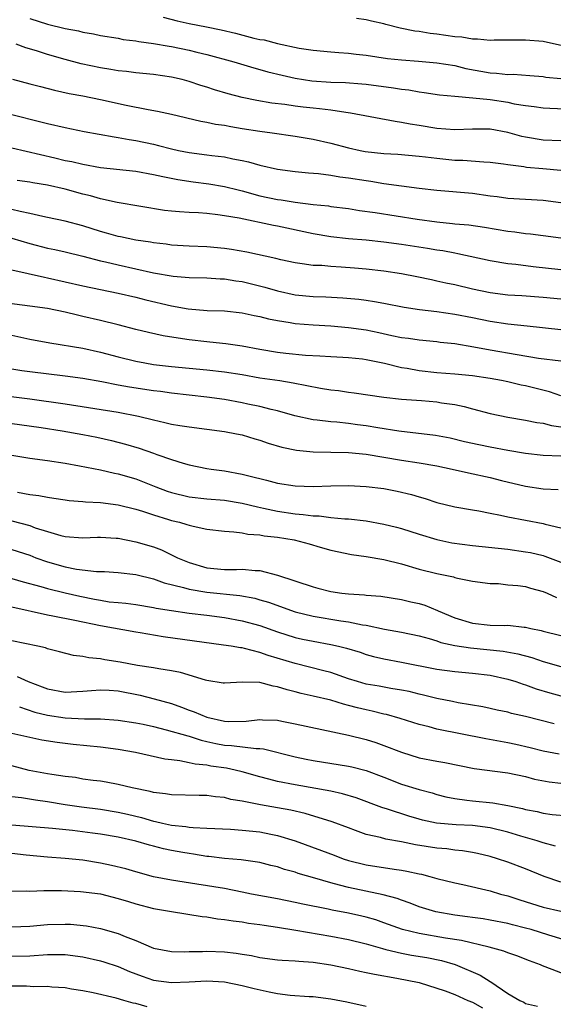
# Model space of a CAD drawing. Units: inches. Extents: x 2676000 to 2679000, y 1551000 to 1552692.
# Drawn here: x 2676944 to 2677004, y 1551731 to 1551842 of the extents above; entities that cross this region are included whole.
import ezdxf

# ---------------------------------------------------------------- set-up
doc = ezdxf.new("R2010")
doc.units = ezdxf.units.IN
doc.header["$MEASUREMENT"] = 0
doc.layers.add('LD26761551_2ft', color=40, linetype='Continuous')

msp = doc.modelspace()

# ---------------------------------------------------------------- linework, layer by layer
at = {"layer": 'LD26761551_2ft'}
for points, elevation in [([(2676945, 1551841.92), (2676947, 1551841.27), (2676949, 1551840.78), (2676950.51, 1551840.51), (2676951, 1551840.38), (2676952.19, 1551840.19), (2676953, 1551840), (2676955, 1551839.67), (2676955.55, 1551839.55), (2676957, 1551839.39), (2676957.31, 1551839.31), (2676959, 1551839.09), (2676960.77, 1551838.77), (2676961, 1551838.74), (2676963, 1551838.34), (2676963.89, 1551838.11), (2676965, 1551837.85), (2676968.04, 1551837), (2676970.32, 1551836.32), (2676971, 1551836.14), (2676971.89, 1551835.89), (2676973.5, 1551835.5), (2676975, 1551835.17), (2676976.87, 1551834.87), (2676979, 1551834.72), (2676980.68, 1551834.67), (2676982.53, 1551834.53), (2676983, 1551834.48), (2676986.08, 1551834.08), (2676987, 1551833.92), (2676987.83, 1551833.83), (2676989, 1551833.63), (2676989.56, 1551833.56), (2676991.29, 1551833.29), (2676993, 1551833.13), (2676995.04, 1551832.96), (2676997, 1551832.75), (2676999, 1551832.44), (2676999.72, 1551832.28), (2677001, 1551832.07), (2677001.96, 1551831.96), (2677003, 1551831.8), (2677003.76, 1551831.76), (2677006.32, 1551831.68)], 9030), ([(2676960.06, 1551842.06), (2676961.64, 1551841.64), (2676963, 1551841.35), (2676964.96, 1551840.96), (2676966.61, 1551840.61), (2676968.23, 1551840.23), (2676970.3, 1551839.7), (2676971, 1551839.55), (2676971.48, 1551839.48), (2676973, 1551839.07), (2676975.43, 1551838.57), (2676977, 1551838.33), (2676979, 1551838.13), (2676979.92, 1551838.08), (2676981, 1551837.99), (2676981.87, 1551837.87), (2676983, 1551837.77), (2676985.4, 1551837.4), (2676987, 1551837.22), (2676988.91, 1551837.09), (2676991, 1551836.91), (2676993, 1551836.58), (2676994.27, 1551836.27), (2676997, 1551835.77), (2676997.74, 1551835.74), (2676999, 1551835.59), (2676999.6, 1551835.6), (2677001.47, 1551835.47), (2677003, 1551835.34), (2677003.29, 1551835.29), (2677005, 1551835.11)], 9032), ([(2677005.17, 1551838.83), (2677003, 1551839.31), (2677001, 1551839.47), (2676999.44, 1551839.44), (2676997.45, 1551839.45), (2676997, 1551839.43), (2676995.58, 1551839.58), (2676995, 1551839.58), (2676993.79, 1551839.79), (2676993, 1551839.84), (2676991, 1551840.14), (2676990.22, 1551840.22), (2676989, 1551840.44), (2676988.49, 1551840.49), (2676986.83, 1551840.83), (2676985.24, 1551841.24), (2676985, 1551841.32), (2676983.62, 1551841.62), (2676983, 1551841.74), (2676981.9, 1551841.9)], 9034), ([(2677005, 1551828.1), (2677003, 1551828.17), (2677001, 1551828.5), (2677000.59, 1551828.59), (2676999, 1551829.02), (2676997, 1551829.39), (2676995, 1551829.42), (2676993, 1551829.33), (2676991, 1551829.49), (2676989, 1551829.83), (2676987.98, 1551829.98), (2676987, 1551830.17), (2676986.26, 1551830.26), (2676981.23, 1551831.23), (2676980.72, 1551831.28), (2676979, 1551831.54), (2676977.72, 1551831.72), (2676977, 1551831.77), (2676975.9, 1551831.9), (2676975, 1551832.01), (2676973.81, 1551832.19), (2676972.36, 1551832.36), (2676970.65, 1551832.65), (2676969, 1551832.98), (2676967.4, 1551833.4), (2676965.86, 1551833.86), (2676965, 1551834.15), (2676964.34, 1551834.34), (2676963, 1551834.79), (2676962.21, 1551835), (2676961, 1551835.29), (2676959, 1551835.59), (2676957, 1551835.78), (2676955.92, 1551835.92), (2676955, 1551835.99), (2676954.15, 1551836.15), (2676953, 1551836.32), (2676950.8, 1551836.8), (2676949, 1551837.27), (2676947, 1551837.84), (2676945.75, 1551838.25), (2676944.58, 1551838.58), (2676943.46, 1551839)], 9028), ([(2676943.04, 1551835.04), (2676945, 1551834.54), (2676946.21, 1551834.21), (2676947.8, 1551833.8), (2676949.44, 1551833.44), (2676951, 1551833.16), (2676953, 1551832.76), (2676955.88, 1551832.12), (2676958.37, 1551831.63), (2676959.45, 1551831.45), (2676961, 1551831.1), (2676964.31, 1551830.31), (2676965, 1551830.21), (2676965.98, 1551829.98), (2676967, 1551829.85), (2676967.7, 1551829.7), (2676969, 1551829.49), (2676971, 1551829.18), (2676972.39, 1551829), (2676975, 1551828.62), (2676977, 1551828.28), (2676979, 1551827.82), (2676981, 1551827.28), (2676982.33, 1551827), (2676982.9, 1551826.9), (2676985, 1551826.67), (2676986.58, 1551826.58), (2676989, 1551826.37), (2676989.71, 1551826.29), (2676991, 1551826.12), (2676993, 1551825.92), (2676993.91, 1551825.91), (2676996.3, 1551825.7), (2676997, 1551825.67), (2676998.52, 1551825.48), (2676999, 1551825.4), (2677000.82, 1551825.18), (2677001.12, 1551825.12), (2677002.95, 1551824.95), (2677005, 1551824.77)], 9026), ([(2676943, 1551831.05), (2676946.25, 1551830.25), (2676947, 1551830.04), (2676949, 1551829.58), (2676951.15, 1551829.15), (2676954.53, 1551828.53), (2676955, 1551828.46), (2676956.22, 1551828.22), (2676957, 1551828.12), (2676959, 1551827.7), (2676959.56, 1551827.56), (2676961, 1551827.18), (2676961.8, 1551827), (2676963, 1551826.76), (2676965, 1551826.52), (2676965.57, 1551826.43), (2676967, 1551826.27), (2676967.95, 1551826.05), (2676969, 1551825.86), (2676969.71, 1551825.71), (2676971, 1551825.32), (2676973, 1551824.87), (2676975, 1551824.62), (2676976.47, 1551824.47), (2676977.6, 1551824.4), (2676979, 1551824.21), (2676980.03, 1551824.03), (2676981, 1551823.91), (2676983, 1551823.59), (2676983.52, 1551823.52), (2676985, 1551823.27), (2676987, 1551822.99), (2676989, 1551822.74), (2676991, 1551822.52), (2676995, 1551822.17), (2676997, 1551821.89), (2676997.8, 1551821.8), (2676999, 1551821.62), (2677001, 1551821.49), (2677003, 1551821.38), (2677005, 1551821.12)], 9024), ([(2676943, 1551827.3), (2676947.85, 1551826.15), (2676949, 1551825.88), (2676949.74, 1551825.74), (2676951, 1551825.44), (2676953, 1551825.08), (2676957, 1551824.65), (2676959, 1551824.29), (2676960.04, 1551824.04), (2676961.72, 1551823.72), (2676963.46, 1551823.46), (2676965.24, 1551823.24), (2676967, 1551822.93), (2676968.54, 1551822.54), (2676969, 1551822.43), (2676971, 1551821.89), (2676973, 1551821.45), (2676973.41, 1551821.41), (2676975, 1551821.15), (2676977, 1551820.91), (2676978.73, 1551820.73), (2676979, 1551820.68), (2676981, 1551820.43), (2676982.23, 1551820.23), (2676984, 1551820), (2676988.77, 1551819.23), (2676991, 1551818.92), (2676992.76, 1551818.76), (2676993, 1551818.73), (2676994.6, 1551818.6), (2676996.35, 1551818.35), (2676999, 1551817.9), (2676999.8, 1551817.8), (2677001, 1551817.63), (2677001.58, 1551817.58), (2677003, 1551817.38), (2677005, 1551817.14)], 9022), ([(2677005, 1551813.53), (2677001.85, 1551813.85), (2676999.89, 1551814.11), (2676999, 1551814.19), (2676997, 1551814.53), (2676993.34, 1551815.34), (2676993, 1551815.38), (2676991.65, 1551815.65), (2676991, 1551815.74), (2676989.93, 1551815.93), (2676987, 1551816.39), (2676985, 1551816.65), (2676983, 1551816.85), (2676981.01, 1551817.01), (2676979, 1551817.23), (2676977, 1551817.58), (2676973, 1551818.44), (2676972.52, 1551818.52), (2676968.66, 1551819.34), (2676967, 1551819.63), (2676966.26, 1551819.74), (2676965, 1551819.87), (2676964.06, 1551819.94), (2676963, 1551819.99), (2676961.92, 1551820.08), (2676961, 1551820.13), (2676960.22, 1551820.22), (2676954.88, 1551821.12), (2676953, 1551821.53), (2676951.87, 1551821.87), (2676951, 1551822.07), (2676949, 1551822.61), (2676947, 1551823.09), (2676945.34, 1551823.34), (2676945, 1551823.42), (2676943.59, 1551823.59)], 9020), ([(2677005, 1551810.21), (2677003, 1551810.4), (2677000.57, 1551810.57), (2676999, 1551810.65), (2676997, 1551810.91), (2676995, 1551811.34), (2676993, 1551811.81), (2676992, 1551812), (2676991, 1551812.25), (2676990.37, 1551812.37), (2676988.73, 1551812.73), (2676987, 1551813.06), (2676985, 1551813.36), (2676983, 1551813.58), (2676981.7, 1551813.7), (2676980.18, 1551813.82), (2676979, 1551813.89), (2676978.01, 1551813.99), (2676977, 1551814.02), (2676975.79, 1551814.21), (2676975, 1551814.3), (2676973.35, 1551814.65), (2676972.79, 1551814.79), (2676969.52, 1551815.52), (2676967.81, 1551815.81), (2676967, 1551815.92), (2676965, 1551816.11), (2676963, 1551816.2), (2676961, 1551816.32), (2676960.4, 1551816.4), (2676959, 1551816.55), (2676958.63, 1551816.63), (2676957, 1551816.87), (2676955.24, 1551817.24), (2676955, 1551817.28), (2676953.66, 1551817.67), (2676953, 1551817.83), (2676951, 1551818.47), (2676949, 1551819), (2676947, 1551819.43), (2676946.47, 1551819.53), (2676945, 1551819.87), (2676943.91, 1551820.09), (2676943, 1551820.34)], 9018), ([(2676943, 1551817.1), (2676945, 1551816.49), (2676947, 1551815.98), (2676947.82, 1551815.82), (2676949, 1551815.54), (2676951, 1551815.06), (2676953, 1551814.55), (2676953.58, 1551814.42), (2676955, 1551814.07), (2676957, 1551813.61), (2676959, 1551813.18), (2676961.19, 1551812.81), (2676963, 1551812.65), (2676965, 1551812.61), (2676966.51, 1551812.51), (2676967, 1551812.5), (2676968.28, 1551812.28), (2676969, 1551812.18), (2676971.55, 1551811.55), (2676973, 1551811.13), (2676975, 1551810.69), (2676977, 1551810.5), (2676978.45, 1551810.45), (2676980.35, 1551810.35), (2676982.19, 1551810.19), (2676983, 1551810.09), (2676983.95, 1551809.95), (2676985, 1551809.76), (2676987.3, 1551809.3), (2676989.03, 1551809.03), (2676991, 1551808.8), (2676993, 1551808.52), (2676995, 1551808.12), (2676997, 1551807.7), (2676999, 1551807.4), (2677001.19, 1551807.19), (2677005, 1551806.78)], 9016), ([(2676943, 1551813.5), (2676946.67, 1551812.67), (2676947, 1551812.62), (2676951, 1551811.7), (2676953, 1551811.28), (2676955, 1551810.88), (2676957, 1551810.42), (2676958.13, 1551810.13), (2676961, 1551809.44), (2676962.9, 1551809.1), (2676965.06, 1551808.94), (2676967, 1551808.88), (2676969, 1551808.66), (2676970.36, 1551808.36), (2676971, 1551808.25), (2676971.98, 1551807.98), (2676973, 1551807.78), (2676974.43, 1551807.57), (2676975, 1551807.45), (2676977, 1551807.3), (2676979, 1551807.19), (2676981.02, 1551807.02), (2676983, 1551806.74), (2676984.45, 1551806.45), (2676985.89, 1551806.11), (2676987, 1551805.88), (2676987.78, 1551805.78), (2676989, 1551805.59), (2676991, 1551805.41), (2676991.36, 1551805.36), (2676993, 1551805.19), (2676995.17, 1551804.83), (2676997, 1551804.49), (2677000.06, 1551803.94), (2677002.45, 1551803.55), (2677005, 1551803.23)], 9014), ([(2677005, 1551799.28), (2677003.72, 1551799.72), (2677001, 1551800.4), (2677000.5, 1551800.5), (2676999, 1551800.85), (2676998.27, 1551801), (2676997, 1551801.23), (2676995, 1551801.54), (2676993, 1551801.74), (2676991, 1551801.89), (2676989, 1551802.1), (2676987.64, 1551802.36), (2676987, 1551802.46), (2676985.07, 1551802.93), (2676983, 1551803.35), (2676982.58, 1551803.42), (2676981, 1551803.58), (2676980.38, 1551803.62), (2676979, 1551803.69), (2676977.78, 1551803.78), (2676976.16, 1551803.84), (2676973.94, 1551804.06), (2676973, 1551804.17), (2676971, 1551804.51), (2676969, 1551804.89), (2676967.16, 1551805.16), (2676965.36, 1551805.36), (2676965, 1551805.39), (2676963, 1551805.62), (2676961.78, 1551805.78), (2676960.07, 1551806.07), (2676958.42, 1551806.42), (2676957, 1551806.77), (2676955, 1551807.3), (2676953, 1551807.8), (2676951, 1551808.26), (2676950.38, 1551808.38), (2676949, 1551808.72), (2676947, 1551809.13), (2676945, 1551809.43), (2676941.84, 1551809.84)], 9012), ([(2676943, 1551806.14), (2676945, 1551805.7), (2676947.26, 1551805.26), (2676951, 1551804.65), (2676953, 1551804.22), (2676955, 1551803.68), (2676957, 1551803.18), (2676958, 1551803), (2676959, 1551802.84), (2676961, 1551802.61), (2676965, 1551802.23), (2676967, 1551802), (2676969, 1551801.68), (2676971, 1551801.33), (2676973.26, 1551801), (2676974.76, 1551800.76), (2676977.85, 1551800.15), (2676979, 1551799.96), (2676979.87, 1551799.87), (2676981, 1551799.7), (2676981.64, 1551799.64), (2676985, 1551799.12), (2676987, 1551798.9), (2676989.26, 1551798.74), (2676991, 1551798.59), (2676991.5, 1551798.5), (2676993, 1551798.29), (2676994.07, 1551798.07), (2676995, 1551797.8), (2676997, 1551797.27), (2676999, 1551796.87), (2677001, 1551796.55), (2677002.28, 1551796.28), (2677003, 1551796.2), (2677003.94, 1551795.94), (2677005, 1551795.8)], 9010), ([(2677005, 1551792.47), (2677003, 1551792.56), (2677001, 1551792.77), (2676999, 1551793.1), (2676997, 1551793.47), (2676995.73, 1551793.73), (2676994.1, 1551794.1), (2676992.49, 1551794.49), (2676990.82, 1551794.82), (2676986.7, 1551795.3), (2676984.32, 1551795.68), (2676983, 1551795.91), (2676982.02, 1551796.02), (2676981, 1551796.16), (2676979.7, 1551796.3), (2676979, 1551796.33), (2676977.45, 1551796.55), (2676977, 1551796.59), (2676974.96, 1551797.04), (2676973, 1551797.58), (2676972.26, 1551797.74), (2676971, 1551798.08), (2676969.64, 1551798.36), (2676969, 1551798.51), (2676967, 1551798.88), (2676965, 1551799.14), (2676963, 1551799.35), (2676961, 1551799.58), (2676959.77, 1551799.77), (2676959, 1551799.86), (2676956.27, 1551800.27), (2676955, 1551800.49), (2676953.15, 1551800.85), (2676951, 1551801.25), (2676949, 1551801.52), (2676945, 1551801.99), (2676944.11, 1551802.11), (2676943, 1551802.3)], 9008), ([(2676941.38, 1551799.38), (2676945, 1551798.93), (2676949, 1551798.37), (2676955, 1551797.44), (2676957.29, 1551797), (2676959, 1551796.57), (2676960.28, 1551796.28), (2676961, 1551796.1), (2676961.95, 1551795.95), (2676963, 1551795.77), (2676965, 1551795.52), (2676967, 1551795.24), (2676968.35, 1551795), (2676969, 1551794.86), (2676970.43, 1551794.43), (2676971, 1551794.28), (2676971.94, 1551793.94), (2676973.48, 1551793.48), (2676975.13, 1551793.13), (2676977, 1551792.95), (2676981, 1551792.88), (2676983, 1551792.71), (2676987, 1551792.03), (2676989, 1551791.72), (2676991, 1551791.36), (2676992.73, 1551791), (2676994.57, 1551790.57), (2676997, 1551790.05), (2676998.28, 1551789.72), (2677001, 1551789.07), (2677003, 1551788.79), (2677004.69, 1551788.69)], 9006), ([(2676941.66, 1551796.34), (2676946.3, 1551795.7), (2676948.66, 1551795.34), (2676951, 1551794.93), (2676952.6, 1551794.6), (2676954.24, 1551794.24), (2676955.83, 1551793.83), (2676957.36, 1551793.36), (2676959, 1551792.79), (2676959.35, 1551792.65), (2676961, 1551792.09), (2676962.32, 1551791.68), (2676963, 1551791.5), (2676965, 1551791.08), (2676965.49, 1551791), (2676967, 1551790.8), (2676969, 1551790.45), (2676969.76, 1551790.24), (2676971.76, 1551789.76), (2676973, 1551789.4), (2676975, 1551789.1), (2676977, 1551789.06), (2676979, 1551789.11), (2676981, 1551789.14), (2676983, 1551789.06), (2676985, 1551788.82), (2676986.52, 1551788.52), (2676988.14, 1551788.14), (2676989, 1551787.87), (2676989.68, 1551787.68), (2676991, 1551787.24), (2676993, 1551786.75), (2676995, 1551786.39), (2676995.72, 1551786.28), (2676997, 1551786.02), (2676998.19, 1551785.81), (2676999, 1551785.62), (2677003, 1551784.85), (2677003.21, 1551784.79), (2677005, 1551784.37)], 9004), ([(2676943, 1551792.57), (2676945, 1551792.23), (2676947, 1551791.97), (2676949, 1551791.68), (2676950.61, 1551791.39), (2676953, 1551790.93), (2676954.56, 1551790.56), (2676955, 1551790.49), (2676957, 1551789.89), (2676959.25, 1551789), (2676960.52, 1551788.52), (2676961, 1551788.36), (2676963, 1551787.86), (2676965, 1551787.64), (2676967, 1551787.48), (2676969, 1551787.17), (2676970.73, 1551786.73), (2676971.39, 1551786.61), (2676973, 1551786.25), (2676975, 1551785.95), (2676975.89, 1551785.89), (2676977, 1551785.73), (2676977.71, 1551785.71), (2676979, 1551785.55), (2676980.61, 1551785.39), (2676981, 1551785.38), (2676983, 1551785.15), (2676985, 1551784.79), (2676986.43, 1551784.43), (2676987, 1551784.28), (2676989, 1551783.65), (2676991, 1551783.05), (2676992.68, 1551782.68), (2676995, 1551782.36), (2676999, 1551781.95), (2677001, 1551781.68), (2677001.57, 1551781.57), (2677003, 1551781.24), (2677003.19, 1551781.19), (2677005, 1551780.48)], 9002), ([(2676943.61, 1551788.39), (2676945, 1551788.15), (2676946.02, 1551788.02), (2676947, 1551787.82), (2676947.73, 1551787.73), (2676949, 1551787.53), (2676949.47, 1551787.47), (2676951, 1551787.35), (2676951.31, 1551787.31), (2676953, 1551787.22), (2676955, 1551786.97), (2676957, 1551786.48), (2676957.74, 1551786.26), (2676959, 1551785.83), (2676960.67, 1551785.33), (2676961, 1551785.22), (2676961.91, 1551785), (2676962.75, 1551784.75), (2676963, 1551784.66), (2676963.45, 1551784.55), (2676965, 1551784.24), (2676967, 1551783.98), (2676968.07, 1551783.93), (2676969, 1551783.79), (2676969.65, 1551783.65), (2676971, 1551783.58), (2676971.48, 1551783.47), (2676973, 1551783.31), (2676974.86, 1551783), (2676976.56, 1551782.56), (2676977.82, 1551782.18), (2676979, 1551781.86), (2676981.35, 1551781.35), (2676983, 1551781.13), (2676985, 1551780.79), (2676987, 1551780.29), (2676989, 1551779.72), (2676991, 1551779.23), (2676992.85, 1551778.85), (2676993, 1551778.78), (2676993.31, 1551778.69), (2676995, 1551778.34), (2676997, 1551778.08), (2676997.93, 1551778.07), (2676999, 1551777.95), (2677000.13, 1551777.87), (2677001, 1551777.73), (2677001.56, 1551777.56), (2677003, 1551777.2), (2677003.46, 1551777), (2677004.5, 1551776.5)], 9000), ([(2676943, 1551785.15), (2676945, 1551784.63), (2676945.61, 1551784.39), (2676947, 1551783.95), (2676948.5, 1551783.5), (2676949, 1551783.38), (2676951, 1551783.25), (2676952.67, 1551783.33), (2676953, 1551783.33), (2676954.78, 1551783.22), (2676955, 1551783.2), (2676957, 1551782.81), (2676959, 1551782.21), (2676959.88, 1551781.88), (2676961.68, 1551781), (2676963, 1551780.44), (2676965, 1551779.87), (2676967, 1551779.68), (2676968.34, 1551779.66), (2676969, 1551779.69), (2676970.45, 1551779.55), (2676971, 1551779.56), (2676973, 1551779.04), (2676977, 1551777.7), (2676977.55, 1551777.55), (2676979, 1551777.18), (2676980.25, 1551777), (2676981, 1551776.91), (2676982.8, 1551776.8), (2676983, 1551776.77), (2676984.64, 1551776.64), (2676987, 1551776.28), (2676988.03, 1551776.03), (2676989, 1551775.82), (2676989.63, 1551775.63), (2676991.05, 1551775.05), (2676991.14, 1551775), (2676993, 1551774.21), (2676995, 1551773.59), (2676997, 1551773.38), (2676998.65, 1551773.35), (2676999, 1551773.36), (2677000.84, 1551773.16), (2677001, 1551773.15), (2677001.61, 1551773), (2677002.77, 1551772.77), (2677003, 1551772.7), (2677005, 1551772.23)], 8998), ([(2676943, 1551781.93), (2676945, 1551781.28), (2676945.7, 1551781), (2676947, 1551780.52), (2676949, 1551779.96), (2676950.28, 1551779.72), (2676952.55, 1551779.45), (2676953.43, 1551779.43), (2676955, 1551779.32), (2676957, 1551779.09), (2676959, 1551778.61), (2676960.17, 1551778.17), (2676962.36, 1551777.64), (2676963, 1551777.43), (2676965, 1551777.1), (2676968.73, 1551776.73), (2676970.41, 1551776.41), (2676971, 1551776.25), (2676971.96, 1551775.96), (2676975, 1551774.89), (2676977, 1551774.38), (2676980.13, 1551773.87), (2676981, 1551773.75), (2676982.57, 1551773.43), (2676983, 1551773.37), (2676985.08, 1551772.92), (2676987, 1551772.59), (2676989, 1551772.18), (2676990.12, 1551771.88), (2676991, 1551771.6), (2676991.43, 1551771.43), (2676993, 1551771.09), (2676994.8, 1551770.8), (2676996.64, 1551770.64), (2676998.46, 1551770.46), (2677000.14, 1551770.14), (2677001.72, 1551769.72), (2677003, 1551769.29), (2677005, 1551768.72)], 8996), ([(2676943, 1551778.66), (2676944.28, 1551778.28), (2676946.26, 1551777.74), (2676947, 1551777.51), (2676949, 1551777.03), (2676950.65, 1551776.65), (2676952.33, 1551776.33), (2676953, 1551776.19), (2676953.97, 1551776.03), (2676955, 1551775.92), (2676955.85, 1551775.85), (2676957, 1551775.7), (2676959, 1551775.38), (2676959.3, 1551775.3), (2676961.02, 1551775.02), (2676963, 1551774.75), (2676965, 1551774.52), (2676967, 1551774.24), (2676969, 1551773.87), (2676971, 1551773.33), (2676973, 1551772.63), (2676975, 1551772), (2676975.8, 1551771.8), (2676977, 1551771.56), (2676979, 1551771.19), (2676979.87, 1551771), (2676980.78, 1551770.78), (2676982.31, 1551770.31), (2676983, 1551770.06), (2676983.83, 1551769.83), (2676985, 1551769.56), (2676987, 1551769.19), (2676991, 1551768.39), (2676993, 1551768.13), (2676995, 1551767.97), (2676997, 1551767.72), (2676999, 1551767.28), (2676999.9, 1551767), (2677000.72, 1551766.72), (2677001, 1551766.64), (2677002.2, 1551766.2), (2677003.74, 1551765.74), (2677005, 1551765.4)], 8994), ([(2677004.25, 1551762.25), (2677001, 1551763.05), (2676999.42, 1551763.41), (2676999, 1551763.54), (2676997.79, 1551763.79), (2676997, 1551763.98), (2676996.16, 1551764.16), (2676993.4, 1551764.6), (2676992.74, 1551764.74), (2676991, 1551765.09), (2676989.49, 1551765.49), (2676989, 1551765.59), (2676987.87, 1551765.87), (2676987, 1551766.04), (2676985.78, 1551766.22), (2676984.47, 1551766.47), (2676983, 1551766.73), (2676982.03, 1551767), (2676981, 1551767.33), (2676979, 1551768.02), (2676978.23, 1551768.23), (2676975, 1551769.03), (2676971.95, 1551769.95), (2676971, 1551770.29), (2676969.25, 1551770.75), (2676969, 1551770.8), (2676968.81, 1551770.81), (2676967.74, 1551771), (2676966.87, 1551771.13), (2676960.06, 1551772.06), (2676957.49, 1551772.51), (2676957, 1551772.58), (2676953, 1551773.3), (2676950.08, 1551773.92), (2676947.6, 1551774.4), (2676947, 1551774.5), (2676943, 1551775.41)], 8992), ([(2677004.79, 1551758.79), (2677003, 1551759.15), (2677001.52, 1551759.52), (2676999.9, 1551759.9), (2676999, 1551760.08), (2676996.53, 1551760.53), (2676991, 1551761.64), (2676990.11, 1551761.89), (2676989, 1551762.16), (2676986.85, 1551762.85), (2676985.28, 1551763.28), (2676985, 1551763.34), (2676983.67, 1551763.67), (2676983, 1551763.81), (2676982.04, 1551764.04), (2676981, 1551764.32), (2676980.45, 1551764.45), (2676979, 1551764.89), (2676977, 1551765.37), (2676975.67, 1551765.67), (2676975, 1551765.86), (2676974.07, 1551766.07), (2676973, 1551766.43), (2676972.48, 1551766.48), (2676971, 1551766.89), (2676969.05, 1551766.95), (2676967, 1551766.81), (2676966.84, 1551766.84), (2676965, 1551767.11), (2676964.85, 1551767.15), (2676962.04, 1551768.04), (2676961, 1551768.22), (2676959.57, 1551768.43), (2676959, 1551768.55), (2676957.16, 1551768.84), (2676955.2, 1551769.2), (2676953.47, 1551769.47), (2676953, 1551769.57), (2676951.68, 1551769.68), (2676951, 1551769.85), (2676949.96, 1551769.96), (2676948.37, 1551770.37), (2676947, 1551770.72), (2676946.8, 1551770.8), (2676945.92, 1551771), (2676943, 1551771.62)], 8990), ([(2676943.58, 1551767.58), (2676944.83, 1551767), (2676946.41, 1551766.41), (2676947, 1551766.17), (2676949, 1551765.8), (2676951, 1551765.91), (2676951.98, 1551765.98), (2676953, 1551766.08), (2676953.96, 1551766.04), (2676955, 1551765.95), (2676957.47, 1551765.47), (2676959.07, 1551765.07), (2676961, 1551764.52), (2676962.13, 1551764.13), (2676963, 1551763.79), (2676963.59, 1551763.59), (2676965, 1551762.97), (2676967, 1551762.54), (2676967.49, 1551762.51), (2676969.45, 1551762.55), (2676971, 1551762.74), (2676971.3, 1551762.7), (2676973, 1551762.64), (2676973.46, 1551762.54), (2676975, 1551762.25), (2676981, 1551760.95), (2676983, 1551760.46), (2676984.11, 1551760.11), (2676985, 1551759.8), (2676987, 1551759.02), (2676989, 1551758.39), (2676991, 1551758), (2676991.87, 1551757.87), (2676995.2, 1551757.2), (2676999, 1551756.71), (2677001, 1551756.27), (2677002, 1551756), (2677003.68, 1551755.68), (2677005, 1551755.53)], 8988), ([(2676943.84, 1551764.16), (2676945.57, 1551763.57), (2676947, 1551763.2), (2676949, 1551762.9), (2676951.2, 1551762.8), (2676953, 1551762.78), (2676955, 1551762.65), (2676957, 1551762.35), (2676957.82, 1551762.18), (2676959, 1551761.92), (2676960.43, 1551761.57), (2676962.86, 1551760.86), (2676963, 1551760.83), (2676964.38, 1551760.38), (2676965, 1551760.25), (2676966.02, 1551760.02), (2676967, 1551759.84), (2676967.8, 1551759.8), (2676970.56, 1551759.44), (2676971, 1551759.45), (2676971.41, 1551759.41), (2676975, 1551758.51), (2676976.24, 1551758.24), (2676977, 1551758.09), (2676981, 1551757.46), (2676981.38, 1551757.38), (2676983, 1551756.98), (2676985, 1551756.22), (2676987, 1551755.43), (2676989, 1551754.8), (2676990.44, 1551754.44), (2676991, 1551754.26), (2676992, 1551754), (2676993, 1551753.79), (2676994.37, 1551753.63), (2676995, 1551753.52), (2676997.32, 1551753.32), (2676999.02, 1551753.02), (2677000.67, 1551752.67), (2677001, 1551752.56), (2677002.32, 1551752.32), (2677003, 1551752.14), (2677004.01, 1551751.99), (2677005.84, 1551751.84)], 8986), ([(2677004.4, 1551748.4), (2677003, 1551748.78), (2677002.33, 1551749), (2677000.46, 1551749.54), (2676999, 1551749.98), (2676997, 1551750.49), (2676995, 1551750.76), (2676993.18, 1551750.82), (2676990.95, 1551751), (2676989.37, 1551751.37), (2676989, 1551751.47), (2676987.82, 1551751.82), (2676985.41, 1551752.58), (2676984.77, 1551752.77), (2676981.86, 1551753.86), (2676980.34, 1551754.34), (2676979, 1551754.62), (2676975, 1551755.34), (2676973, 1551755.73), (2676972, 1551756), (2676971, 1551756.23), (2676969, 1551756.8), (2676968.2, 1551757), (2676967.21, 1551757.21), (2676965.46, 1551757.46), (2676965, 1551757.55), (2676963.67, 1551757.67), (2676963, 1551757.84), (2676961.94, 1551758.06), (2676961, 1551758.15), (2676960.25, 1551758.25), (2676956.94, 1551759), (2676955, 1551759.35), (2676953, 1551759.61), (2676949.91, 1551759.91), (2676948.11, 1551760.11), (2676946.38, 1551760.38), (2676943, 1551761.15)], 8984), ([(2677005, 1551744.36), (2677003.1, 1551745), (2677001, 1551745.86), (2676999, 1551746.62), (2676997.84, 1551747), (2676997, 1551747.25), (2676995.59, 1551747.59), (2676995, 1551747.71), (2676993.9, 1551747.9), (2676993, 1551747.97), (2676992.1, 1551748.1), (2676991, 1551748.18), (2676988.57, 1551748.57), (2676987, 1551748.9), (2676985.21, 1551749.21), (2676984.62, 1551749.38), (2676983, 1551749.75), (2676981.8, 1551750.2), (2676981, 1551750.47), (2676979.18, 1551751.18), (2676976.11, 1551752.11), (2676974.48, 1551752.48), (2676973, 1551752.75), (2676971.07, 1551753.07), (2676969, 1551753.48), (2676967.7, 1551753.7), (2676967, 1551753.91), (2676966, 1551754), (2676965, 1551754.15), (2676964.14, 1551754.14), (2676961, 1551754.2), (2676960.33, 1551754.33), (2676959, 1551754.47), (2676958.6, 1551754.6), (2676956.57, 1551755), (2676955, 1551755.39), (2676953.64, 1551755.64), (2676953, 1551755.75), (2676952.16, 1551755.84), (2676951, 1551756), (2676950.16, 1551756.16), (2676949, 1551756.28), (2676947.5, 1551756.5), (2676947, 1551756.6), (2676944.95, 1551756.95), (2676941, 1551758.02)], 8982), ([(2676943, 1551754.04), (2676944.07, 1551753.93), (2676945.66, 1551753.66), (2676947, 1551753.47), (2676949, 1551753.14), (2676950.85, 1551752.85), (2676953, 1551752.58), (2676955, 1551752.26), (2676956.03, 1551752.03), (2676957.64, 1551751.64), (2676959, 1551751.23), (2676959.2, 1551751.2), (2676960.01, 1551751), (2676961, 1551750.79), (2676962.64, 1551750.64), (2676963, 1551750.57), (2676963.48, 1551750.52), (2676965, 1551750.46), (2676967.68, 1551750.32), (2676969, 1551750.22), (2676971, 1551750.02), (2676972.23, 1551749.77), (2676973, 1551749.63), (2676975, 1551749.02), (2676977.94, 1551747.94), (2676979.38, 1551747.38), (2676980.42, 1551747), (2676981, 1551746.81), (2676983, 1551746.32), (2676986.18, 1551745.82), (2676987, 1551745.72), (2676987.61, 1551745.61), (2676989, 1551745.29), (2676989.24, 1551745.24), (2676990.18, 1551745), (2676991, 1551744.77), (2676993, 1551744.26), (2676993.93, 1551744.07), (2676997, 1551743.36), (2676998.19, 1551743), (2676999, 1551742.8), (2677000.35, 1551742.35), (2677003, 1551741.54), (2677005, 1551741.07)], 8980), ([(2677006.51, 1551737.49), (2677003.64, 1551738.36), (2677001.62, 1551739), (2677001, 1551739.17), (2676999.52, 1551739.52), (2676999, 1551739.67), (2676997, 1551740.06), (2676996.2, 1551740.2), (2676995, 1551740.36), (2676994.45, 1551740.45), (2676993, 1551740.64), (2676990.86, 1551741), (2676989, 1551741.56), (2676987.97, 1551741.97), (2676987, 1551742.3), (2676986.5, 1551742.5), (2676984.93, 1551742.93), (2676981, 1551743.73), (2676979.98, 1551744.02), (2676979, 1551744.26), (2676977.19, 1551744.81), (2676975.34, 1551745.34), (2676975, 1551745.47), (2676973.79, 1551745.79), (2676973, 1551746.07), (2676972.25, 1551746.25), (2676971, 1551746.57), (2676968.89, 1551746.89), (2676967, 1551747.04), (2676965.24, 1551747.24), (2676965, 1551747.26), (2676963.51, 1551747.51), (2676963, 1551747.57), (2676962.31, 1551747.69), (2676961, 1551747.93), (2676960.12, 1551748.12), (2676959, 1551748.41), (2676958.52, 1551748.52), (2676957, 1551748.98), (2676955, 1551749.42), (2676953, 1551749.77), (2676952.11, 1551749.89), (2676949.82, 1551750.18), (2676947.59, 1551750.41), (2676943, 1551750.77)], 8978), ([(2677005.79, 1551733.79), (2677003.2, 1551734.8), (2677002.9, 1551734.9), (2677002.68, 1551735), (2677001.45, 1551735.45), (2677000.01, 1551736.01), (2676999, 1551736.35), (2676998.54, 1551736.54), (2676996.91, 1551737), (2676993.76, 1551737.76), (2676991.98, 1551738.02), (2676989, 1551738.54), (2676987.09, 1551739), (2676985, 1551739.76), (2676984.08, 1551740.08), (2676983, 1551740.39), (2676982.51, 1551740.51), (2676981, 1551740.84), (2676979.18, 1551741.18), (2676978.71, 1551741.29), (2676975.86, 1551741.86), (2676975, 1551742.05), (2676973, 1551742.45), (2676970.06, 1551743), (2676969, 1551743.23), (2676967, 1551743.62), (2676963.86, 1551744.14), (2676961, 1551744.59), (2676959, 1551744.97), (2676957, 1551745.5), (2676955.84, 1551745.84), (2676954.23, 1551746.23), (2676953, 1551746.49), (2676951, 1551746.83), (2676949, 1551747.04), (2676947, 1551747.17), (2676944.61, 1551747.39), (2676943, 1551747.6)], 8976), ([(2676943, 1551743.35), (2676944.64, 1551743.36), (2676945, 1551743.32), (2676946.59, 1551743.41), (2676947, 1551743.39), (2676948.61, 1551743.39), (2676950.72, 1551743.28), (2676952.98, 1551743.02), (2676955, 1551742.52), (2676956.15, 1551742.15), (2676957, 1551741.9), (2676959, 1551741.37), (2676961, 1551741.03), (2676964.47, 1551740.47), (2676965, 1551740.42), (2676966.21, 1551740.21), (2676967, 1551740.13), (2676967.97, 1551739.97), (2676969, 1551739.86), (2676969.73, 1551739.73), (2676971, 1551739.58), (2676971.49, 1551739.49), (2676973, 1551739.28), (2676975.07, 1551738.93), (2676979, 1551738.25), (2676981, 1551737.87), (2676983, 1551737.38), (2676984.84, 1551736.84), (2676985.24, 1551736.76), (2676987, 1551736.34), (2676988.12, 1551736.12), (2676989.84, 1551735.84), (2676991.5, 1551735.5), (2676993.05, 1551735.05), (2676995.86, 1551733.86), (2676997, 1551733.12), (2676997.09, 1551733.08), (2676999, 1551731.79), (2677000.34, 1551731), (2677000.8, 1551730.79), (2677001, 1551730.66), (2677002.36, 1551730.36)], 8974), ([(2676943, 1551739.31), (2676945, 1551739.37), (2676947, 1551739.57), (2676949, 1551739.61), (2676949.59, 1551739.59), (2676951.42, 1551739.42), (2676953, 1551739.12), (2676955, 1551738.56), (2676955.79, 1551738.21), (2676957, 1551737.75), (2676959, 1551736.9), (2676961, 1551736.51), (2676962.48, 1551736.48), (2676963, 1551736.51), (2676964.53, 1551736.53), (2676965, 1551736.57), (2676967, 1551736.47), (2676968.32, 1551736.32), (2676969, 1551736.2), (2676970.05, 1551736.05), (2676971, 1551735.84), (2676973, 1551735.59), (2676973.53, 1551735.53), (2676975, 1551735.48), (2676975.41, 1551735.41), (2676977, 1551735.31), (2676979, 1551735.02), (2676981, 1551734.6), (2676982.29, 1551734.29), (2676983, 1551734.16), (2676983.94, 1551733.94), (2676986.48, 1551733.52), (2676989, 1551733.01), (2676991.94, 1551732.06), (2676993, 1551731.66), (2676994.5, 1551731), (2676995, 1551730.8), (2676996.15, 1551730.15)], 8972), ([(2676943, 1551735.98), (2676945, 1551736.03), (2676947, 1551736.18), (2676949, 1551736.18), (2676951, 1551735.92), (2676953, 1551735.47), (2676953.36, 1551735.36), (2676955, 1551734.82), (2676956.26, 1551734.26), (2676957.72, 1551733.72), (2676959, 1551733.29), (2676961, 1551733), (2676963, 1551733.1), (2676965, 1551733.22), (2676967, 1551733.09), (2676969, 1551732.69), (2676970.35, 1551732.35), (2676972.04, 1551731.96), (2676973, 1551731.78), (2676974.41, 1551731.59), (2676976.55, 1551731.45), (2676977, 1551731.44), (2676979, 1551731.17), (2676980.82, 1551730.82), (2676983, 1551730.36)], 8970), ([(2676958.28, 1551730.28), (2676957, 1551730.64), (2676956.68, 1551730.68), (2676955.64, 1551731), (2676954.75, 1551731.25), (2676952.16, 1551731.84), (2676951, 1551732.07), (2676949.72, 1551732.28), (2676949, 1551732.42), (2676947.5, 1551732.5), (2676947, 1551732.57), (2676945.46, 1551732.54), (2676944.62, 1551732.62), (2676943, 1551732.62)], 8968)]:
    msp.add_lwpolyline(points, dxfattribs=dict(at, elevation=elevation))

doc.saveas('drawing.dxf')
